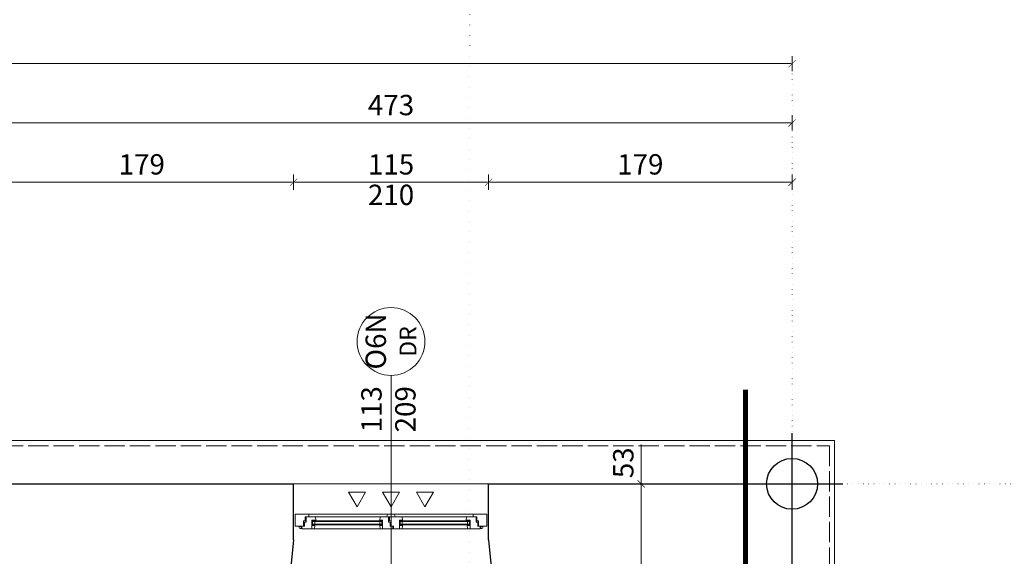
# Model space of a CAD drawing. Units: millimetres. Extents: x -20725 to 7250, y -8645 to -5411.
# Drawn here: x -6676 to -6095, y -6481 to -6164 of the extents above; entities that cross this region are included whole.
import ezdxf

# ---------------------------------------------------------------- set-up
doc = ezdxf.new("R2010")
doc.units = ezdxf.units.MM
for name, pattern in [('ACAD_ISO02W100', [15, 12, -3]), ('ACAD_ISO07W100', [3, 0, -3]), ('DASHED', [19.05, 12.7, -6.35])]:
    doc.linetypes.add(name, pattern=pattern)
doc.layers.get('Defpoints').update_dxf_attribs({"color": 30, "lineweight": 0})
doc.layers.add('!!!_Punkt_Wstawienia', color=6, linetype='Continuous', lineweight=30, plot=False)
doc.layers.add('WAW_NAWIEWNIKI OKIENNE', color=7, linetype='Continuous', lineweight=5, true_color=0x29298e)
for name, color, linetype, lineweight in [('WAW_OBRÓBKI BLACHARSKIE', 150, 'Continuous', 9), ('WAW_OKNA', 36, 'Continuous', 9), ('WAW_OKNA OPIS', 36, 'Continuous', 9), ('WAW_OPIS OSIE PRZEKROJOWE', 2, 'Continuous', 9), ('WAW_P-POŻ', 10, 'Continuous', 9), ('WAW_WIDOKOWA', 8, 'Continuous', 13), ('WAW_WYMIAR', 243, 'Continuous', 9), ('WAW_ŚCIANY ISTNIEJĄCE', 7, 'Continuous', 30)]:
    doc.layers.add(name, color=color, linetype=linetype, lineweight=lineweight)
doc.styles.add('OPIS', font='romans.shx', dxfattribs={"width": 0.8})
doc.dimstyles.new('50', dxfattribs={"dimtxt": 12, "dimasz": 0.6, "dimexe": 1.25, "dimexo": 0.625, "dimgap": 3, "dimtad": 1, "dimdec": 1, "dimrnd": 0.5, "dimdsep": 46, "dimtxsty": 'OPIS', "dimblk": 'ZW1', "dimcen": 0.6, "dimse1": 1, "dimse2": 1, "dimclrd": 256, "dimclrt": 52, "dimadec": 0, "dimazin": 0, "dimtfac": 1, "dimtdec": 1, "dimtix": 1, "dimtmove": 2, "dimatfit": 3, "dimldrblk": 'ZW1', "dimfxl": 0, "dimlwd": -1, "dimarcsym": 0})

# ---------------------------------------------------------------- blocks, each defined once
blk = doc.blocks.new('A$C74AC437A')
for points in [[(0, -30), (0, 30)], [(-30, 0), (30, 0)]]:
    blk.add_lwpolyline(points)
blk.add_circle((0, 0), 15)
blk = doc.blocks.new('A$C16A95D4E')
for p, q in [((8, 0), (105, 0)), ((10.27, -3.5), (10.27, -6.5)), ((10.27, -3.8), (51.1, -3.8)), ((10.27, -4.2), (51.1, -4.2)), ((10.27, -5.8), (51.1, -5.8)), ((50, -1.5), (12, -1.5)), ((51.1, -3.5), (51.1, -6.5)), ((61.9, -3.5), (61.9, -6.5)), ((61.9, -3.8), (102.72, -3.8)), ((61.9, -4.2), (102.72, -4.2)), ((61.9, -5.8), (102.72, -5.8)), ((101, -1.5), (63, -1.5)), ((102.72, -3.5), (102.72, -6.5)), ((2.37, -7.75), (2.37, -7)), ((2.97, -8.35), (3.87, -8.35)), ((3.57, -7.75), (3.57, -7)), ((3.57, -7.15), (3.87, -7.15)), ((10.27, -6.2), (51.1, -6.2)), ((50, -8.5), (11.37, -8.5)), ((61.9, -6.2), (102.72, -6.2)), ((101.62, -8.5), (63, -8.5)), ((109.42, -7.15), (109.12, -7.15)), ((110.02, -8.35), (109.12, -8.35)), ((109.42, -7.75), (109.42, -7)), ((110.62, -7.75), (110.62, -7))]:
    blk.add_line(p, q)
for points in [[(0, -7), (0, 0), (8, 0), (8, -1.5), (5.87, -1.5), (5.87, -3.9), (4.87, -3.9), (4.87, -7), (0, -7)], [(59, -1.5), (58.5, 0), (54.5, 0), (54, -1.5), (59, -1.5)], [(113, -7), (113, 0), (105, 0), (105, -1.5), (107.12, -1.5), (107.12, -3.9), (108.12, -3.9), (108.12, -7), (113, -7)], [(5.37, -4.6), (5.37, -7), (3.87, -7), (3.87, -8.5), (9.87, -8.5), (9.87, -3.5), (12.2, -3.5), (12, -1.5), (6.37, -1.5), (6.37, -4.6), (5.37, -4.6)], [(9.87, -3.7), (9.87, -3.7), (9.87, -6.1)], [(10.27, -6.5), (10.27, -3.5)], [(56, -4.6), (56, -7), (57.5, -7), (57.5, -8.5), (51.5, -8.5), (51.5, -3.5), (49.8, -3.5), (50, -1.5), (55, -1.5), (55, -4.6), (56, -4.6)], [(51.1, -6.5), (51.1, -3.5)], [(51.5, -3.7), (51.5, -3.7), (51.5, -6.1)], [(56.5, -3.9), (56.5, -7), (58, -7), (58, -8.5), (61.5, -8.5), (61.5, -3.5), (63.2, -3.5), (63, -1.5), (55.5, -1.5), (55.5, -3.9), (56.5, -3.9)], [(61.5, -3.7), (61.5, -3.7), (61.5, -6.1)], [(61.9, -6.5), (61.9, -3.5)], [(107.62, -4.6), (107.62, -7), (109.12, -7), (109.12, -8.5), (103.12, -8.5), (103.12, -3.5), (100.8, -3.5), (101, -1.5), (106.62, -1.5), (106.62, -4.6), (107.62, -4.6)], [(102.72, -6.5), (102.72, -3.5)], [(103.12, -3.7), (103.12, -3.7), (103.12, -6.1)]]:
    blk.add_lwpolyline(points)
for points in [[(12.1, -3.8), (10.27, -3.8), (10.27, -3.5), (12.1, -3.5)], [(10.27, -4.2), (11.47, -4.2), (11.47, -5.8), (10.27, -5.8)], [(49.9, -3.8), (51.1, -3.8), (51.1, -3.5), (49.9, -3.5)], [(51.1, -4.2), (49.9, -4.2), (49.9, -5.8), (51.1, -5.8)], [(63.1, -3.8), (61.9, -3.8), (61.9, -3.5), (63.1, -3.5)], [(61.9, -4.2), (63.1, -4.2), (63.1, -5.8), (61.9, -5.8)], [(100.9, -3.8), (102.72, -3.8), (102.72, -3.5), (100.9, -3.5)], [(102.72, -4.2), (101.52, -4.2), (101.52, -5.8), (102.72, -5.8)], [(9.87, -8.5), (11.37, -8.5), (11.57, -6.5), (9.87, -6.5)], [(11.47, -6.2), (10.27, -6.2), (10.27, -6.5), (11.47, -6.5)], [(51.5, -8.5), (50, -8.5), (49.8, -6.5), (51.5, -6.5)], [(49.9, -6.2), (51.1, -6.2), (51.1, -6.5), (49.9, -6.5)], [(61.5, -8.5), (63, -8.5), (63.2, -6.5), (61.5, -6.5)], [(63.1, -6.2), (61.9, -6.2), (61.9, -6.5), (63.1, -6.5)], [(103.12, -8.5), (101.62, -8.5), (101.42, -6.5), (103.12, -6.5)], [(101.52, -6.2), (102.72, -6.2), (102.72, -6.5), (101.52, -6.5)]]:
    blk.add_lwpolyline(points, close=True)
for centre in [(2.97, -7.75), (110.02, -7.75)]:
    blk.add_circle(centre, 0.6)
blk = doc.blocks.new('ZW1')
blk.add_line((0, 7.5), (0, -7.5))
at = {"const_width": 0.5}
blk.add_lwpolyline([(-3.54, -3.54), (3.54, 3.54)], dxfattribs=at)
blk = doc.blocks.new('*D514')
at = {"layer": 'Defpoints', "color": 0, "transparency": 16777216}
for p in [(-6399.36, -6260.24), (-6399.36, -6438.24), (-6220.36, -6438.24)]:
    blk.add_point(p, dxfattribs=at)
at = {"layer": 'WAW_WYMIAR', "transparency": 16777216}
blk.add_line((-6220.96, -6260.24), (-6398.76, -6260.24), dxfattribs=at)
at = {"layer": 'WAW_WYMIAR', "transparency": 16777216, "xscale": 0.6, "yscale": 0.6, "zscale": 0.6, "rotation": 180}
blk.add_blockref('ZW1', (-6399.36, -6260.24), dxfattribs=at)
at = {"layer": 'WAW_WYMIAR', "transparency": 16777216, "xscale": 0.6, "yscale": 0.6, "zscale": 0.6}
blk.add_blockref('ZW1', (-6220.36, -6260.24), dxfattribs=at)
at = {"layer": 'WAW_WYMIAR', "color": 52, "transparency": 16777216, "insert": (-6309.86, -6251.24), "char_height": 12, "attachment_point": 5, "style": 'OPIS'}
blk.add_mtext('179', dxfattribs=at)
blk = doc.blocks.new('*D515')
at = {"layer": 'Defpoints', "color": 0, "transparency": 16777216}
for p in [(-6514.36, -6260.24), (-6514.36, -6438.24), (-6399.36, -6438.24)]:
    blk.add_point(p, dxfattribs=at)
at = {"layer": 'WAW_WYMIAR', "transparency": 16777216}
blk.add_line((-6399.96, -6260.24), (-6513.76, -6260.24), dxfattribs=at)
at = {"layer": 'WAW_WYMIAR', "transparency": 16777216, "xscale": 0.6, "yscale": 0.6, "zscale": 0.6, "rotation": 180}
blk.add_blockref('ZW1', (-6514.36, -6260.24), dxfattribs=at)
at = {"layer": 'WAW_WYMIAR', "transparency": 16777216, "xscale": 0.6, "yscale": 0.6, "zscale": 0.6}
blk.add_blockref('ZW1', (-6399.36, -6260.24), dxfattribs=at)
at = {"layer": 'WAW_WYMIAR', "color": 52, "transparency": 16777216, "insert": (-6456.86, -6251.24), "char_height": 12, "attachment_point": 5, "style": 'OPIS'}
blk.add_mtext('115', dxfattribs=at)
blk = doc.blocks.new('*D516')
at = {"layer": 'Defpoints', "color": 0, "transparency": 16777216}
for p in [(-6693.36, -6260.24), (-6693.36, -6438.24), (-6514.36, -6438.24)]:
    blk.add_point(p, dxfattribs=at)
at = {"layer": 'WAW_WYMIAR', "transparency": 16777216}
blk.add_line((-6514.96, -6260.24), (-6692.76, -6260.24), dxfattribs=at)
at = {"layer": 'WAW_WYMIAR', "transparency": 16777216, "xscale": 0.6, "yscale": 0.6, "zscale": 0.6, "rotation": 180}
blk.add_blockref('ZW1', (-6693.36, -6260.24), dxfattribs=at)
at = {"layer": 'WAW_WYMIAR', "transparency": 16777216, "xscale": 0.6, "yscale": 0.6, "zscale": 0.6}
blk.add_blockref('ZW1', (-6514.36, -6260.24), dxfattribs=at)
at = {"layer": 'WAW_WYMIAR', "color": 52, "transparency": 16777216, "insert": (-6603.86, -6251.24), "char_height": 12, "attachment_point": 5, "style": 'OPIS'}
blk.add_mtext('179', dxfattribs=at)
blk = doc.blocks.new('*D527')
at = {"layer": 'Defpoints', "color": 0, "transparency": 16777216}
for p in [(-6220.36, -6225.24), (-6220.36, -6438.24), (-6693.36, -6452.24)]:
    blk.add_point(p, dxfattribs=at)
at = {"layer": 'WAW_WYMIAR', "transparency": 16777216}
blk.add_line((-6692.76, -6225.24), (-6220.96, -6225.24), dxfattribs=at)
at = {"layer": 'WAW_WYMIAR', "transparency": 16777216, "xscale": 0.6, "yscale": 0.6, "zscale": 0.6, "rotation": 180}
blk.add_blockref('ZW1', (-6693.36, -6225.24), dxfattribs=at)
at = {"layer": 'WAW_WYMIAR', "transparency": 16777216, "xscale": 0.6, "yscale": 0.6, "zscale": 0.6}
blk.add_blockref('ZW1', (-6220.36, -6225.24), dxfattribs=at)
at = {"layer": 'WAW_WYMIAR', "color": 52, "transparency": 16777216, "insert": (-6456.86, -6216.24), "char_height": 12, "attachment_point": 5, "style": 'OPIS'}
blk.add_mtext('473', dxfattribs=at)
blk = doc.blocks.new('*D528')
at = {"layer": 'Defpoints', "color": 0, "transparency": 16777216}
for p in [(-7749.53, -6190.24), (-6220.36, -6438.24), (-7749.53, -6443.55)]:
    blk.add_point(p, dxfattribs=at)
at = {"layer": 'WAW_WYMIAR', "transparency": 16777216}
blk.add_line((-6220.96, -6190.24), (-7748.93, -6190.24), dxfattribs=at)
at = {"layer": 'WAW_WYMIAR', "transparency": 16777216, "xscale": 0.6, "yscale": 0.6, "zscale": 0.6, "rotation": 180}
blk.add_blockref('ZW1', (-7749.53, -6190.24), dxfattribs=at)
at = {"layer": 'WAW_WYMIAR', "transparency": 16777216, "xscale": 0.6, "yscale": 0.6, "zscale": 0.6}
blk.add_blockref('ZW1', (-6220.36, -6190.24), dxfattribs=at)
at = {"layer": 'WAW_WYMIAR', "color": 52, "transparency": 16777216, "insert": (-6984.94, -6181.24), "char_height": 12, "attachment_point": 5, "style": 'OPIS'}
blk.add_mtext('1529', dxfattribs=at)
blk = doc.blocks.new('*D552')
at = {"layer": 'Defpoints', "color": 0, "transparency": 16777216}
for p in [(-6220.36, -6438.24), (-6220.36, -7113.24), (-6065.36, -7113.24)]:
    blk.add_point(p, dxfattribs=at)
at = {"layer": 'WAW_WYMIAR', "transparency": 16777216}
blk.add_line((-6065.36, -6438.84), (-6065.36, -7112.64), dxfattribs=at)
at = {"layer": 'WAW_WYMIAR', "transparency": 16777216, "xscale": 0.6, "yscale": 0.6, "zscale": 0.6}
for p, rotation in [((-6065.36, -6438.24), 90), ((-6065.36, -7113.24), 270)]:
    blk.add_blockref('ZW1', p, dxfattribs=dict(at, rotation=rotation))
at = {"layer": 'WAW_WYMIAR', "color": 52, "transparency": 16777216, "insert": (-6074.36, -6775.74), "char_height": 12, "attachment_point": 5, "rotation": 90, "style": 'OPIS'}
blk.add_mtext('675', dxfattribs=at)
blk = doc.blocks.new('*D559')
at = {"layer": 'Defpoints', "color": 0, "transparency": 16777216}
for p in [(-6220.36, -6438.24), (-6030.36, -6438.24), (-6225.36, -8234.24)]:
    blk.add_point(p, dxfattribs=at)
at = {"layer": 'WAW_WYMIAR', "transparency": 16777216}
blk.add_line((-6030.36, -8233.64), (-6030.36, -6438.84), dxfattribs=at)
at = {"layer": 'WAW_WYMIAR', "transparency": 16777216, "xscale": 0.6, "yscale": 0.6, "zscale": 0.6}
for p, rotation in [((-6030.36, -6438.24), 90), ((-6030.36, -8234.24), 270)]:
    blk.add_blockref('ZW1', p, dxfattribs=dict(at, rotation=rotation))
at = {"layer": 'WAW_WYMIAR', "color": 52, "transparency": 16777216, "insert": (-6039.36, -7336.24), "char_height": 12, "attachment_point": 5, "rotation": 90, "style": 'OPIS'}
blk.add_mtext('1796', dxfattribs=at)
blk = doc.blocks.new('*D602')
at = {"layer": 'Defpoints', "color": 0, "transparency": 16777216}
for p in [(-6309.36, -6438.24), (-6220.36, -6438.24), (-6275.36, -6491.24)]:
    blk.add_point(p, dxfattribs=at)
at = {"layer": 'WAW_WYMIAR', "transparency": 16777216}
for p, q in [((-6309.36, -6415.04), (-6309.36, -6438.24)), ((-6309.36, -6490.64), (-6309.36, -6438.84))]:
    blk.add_line(p, q, dxfattribs=at)
at = {"layer": 'WAW_WYMIAR', "transparency": 16777216, "xscale": 0.6, "yscale": 0.6, "zscale": 0.6}
for p, rotation in [((-6309.36, -6438.24), 90), ((-6309.36, -6491.24), 270)]:
    blk.add_blockref('ZW1', p, dxfattribs=dict(at, rotation=rotation))
at = {"layer": 'WAW_WYMIAR', "color": 52, "transparency": 16777216, "insert": (-6318.36, -6425.81), "char_height": 12, "attachment_point": 5, "rotation": 90, "style": 'OPIS'}
blk.add_mtext('53', dxfattribs=at)
blk = doc.blocks.new('A$C037B0097')
for points in [[(-25, 13.66), (-15, 13.66), (-20, 5), (-25, 13.66)], [(-5, 13.66), (5, 13.66), (0, 5), (-5, 13.66)], [(15, 13.66), (25, 13.66), (20, 5), (15, 13.66)]]:
    blk.add_lwpolyline(points)

msp = doc.modelspace()

# ---------------------------------------------------------------- linework, layer by layer
at = {"layer": 'WAW_OBRÓBKI BLACHARSKIE'}
msp.add_lwpolyline([(-7163.36, -6314.24), (-7163.36, -6426.74), (-6718.86, -6426.74), (-6718.86, -6412.74), (-6195.36, -6412.74), (-6195.36, -8264.24), (-6712.82, -8264.24), (-6712.82, -8147.24), (-6744.82, -8147.24), (-6744.82, -8134.24), (-7056.82, -8134.24), (-7056.82, -8241.24), (-7689.82, -8241.24), (-7689.82, -8134.24), (-7998.82, -8134.24), (-7998.82, -8147.24), (-8029.82, -8147.24), (-8029.82, -8274.24), (-8548.98, -8274.24), (-8548.62, -8218.36)], dxfattribs=at)
at = {"layer": 'WAW_OKNA OPIS'}
msp.add_line((-6456.86, -6516.24), (-6456.86, -6374.24), dxfattribs=at)
msp.add_circle((-6456.86, -6354.24), 20, dxfattribs=at)
at = {"layer": 'WAW_OPIS OSIE PRZEKROJOWE', "linetype": 'ACAD_ISO07W100', "lineweight": 15, "ltscale": 2}
msp.add_line((-6410.36, -6155.24), (-6410.36, -8504.24), dxfattribs=at)
at = {"layer": 'WAW_P-POŻ', "linetype": 'DASHED', "ltscale": 1.5, "const_width": 3}
msp.add_lwpolyline([(-6247.86, -8294.24), (-6247.86, -6382.74)], dxfattribs=at)
at = {"layer": 'WAW_WIDOKOWA'}
msp.add_line((-6514.36, -6438.24), (-6399.36, -6438.24), dxfattribs=at)
at = {"layer": 'WAW_WIDOKOWA', "linetype": 'ACAD_ISO02W100'}
msp.add_lwpolyline([(-7166.36, -6429.74), (-6715.86, -6429.74), (-6715.86, -6415.74), (-6198.36, -6415.74), (-6198.36, -8263.24), (-6711.82, -8263.24), (-6711.82, -8146.24), (-6743.82, -8146.24), (-6743.82, -8133.24), (-7057.82, -8133.24)], dxfattribs=at)
at = {"layer": 'WAW_WYMIAR', "linetype": 'ACAD_ISO07W100'}
for p, q in [((-6220.36, -6438.24), (-6220.36, -6190.24)), ((-6026.36, -6438.24), (-6220.36, -6438.24))]:
    msp.add_line(p, q, dxfattribs=at)
at = {"layer": 'WAW_ŚCIANY ISTNIEJĄCE'}
for p, q in [((-6693.36, -6438.24), (-6514.36, -6438.24)), ((-6514.36, -6471.24), (-6514.36, -6438.24)), ((-6399.36, -6438.24), (-6220.36, -6438.24)), ((-6399.36, -6471.24), (-6399.36, -6438.24)), ((-6220.36, -7113.24), (-6220.36, -6438.24)), ((-6514.36, -6471.24), (-6516.36, -6491.24)), ((-6399.36, -6471.24), (-6397.36, -6491.24))]:
    msp.add_line(p, q, dxfattribs=at)

# ---------------------------------------------------------------- block references
at = {"layer": '!!!_Punkt_Wstawienia'}
msp.add_blockref('A$C74AC437A', (-6220.36, -6438.24), dxfattribs=at)
at = {"layer": 'WAW_NAWIEWNIKI OKIENNE', "xscale": -1, "rotation": 359.9999999999999}
msp.add_blockref('A$C037B0097', (-6456.86, -6456.9), dxfattribs=at)
at = {"layer": 'WAW_OKNA'}
msp.add_blockref('A$C16A95D4E', (-6513.36, -6456.24), dxfattribs=at)

# ---------------------------------------------------------------- texts
at = {"layer": 'WAW_OKNA OPIS', "char_height": 12, "attachment_point": 5, "rotation": 90, "style": 'OPIS'}
for s, insert, width in [('O6N\\P{\\H0.83333x;DR}', (-6456.86, -6354.24), 40), ('113\\P209', (-6456.86, -6394.24), 50)]:
    msp.add_mtext(s, dxfattribs=dict(at, insert=insert, width=width))
at = {"layer": 'WAW_WYMIAR', "color": 52, "insert": (-6456.86, -6269.24), "char_height": 12, "attachment_point": 5, "style": 'OPIS'}
msp.add_mtext('210', dxfattribs=at)

# ---------------------------------------------------------------- dimensions: what is measured, and where the dimension line sits
at = {"layer": 'WAW_WYMIAR'}
for base, p1, p2, picture, middle in [((-7749.53, -6190.24), (-6220.36, -6438.24), (-7749.53, -6443.55), '*D528', (-6984.94, -6181.24)), ((-6220.36, -6225.24), (-6693.36, -6452.24), (-6220.36, -6438.24), '*D527', (-6456.86, -6216.24)), ((-6693.36, -6260.24), (-6514.36, -6438.24), (-6693.36, -6438.24), '*D516', (-6603.86, -6251.24)), ((-6514.36, -6260.24), (-6399.36, -6438.24), (-6514.36, -6438.24), '*D515', (-6456.86, -6251.24)), ((-6399.36, -6260.24), (-6220.36, -6438.24), (-6399.36, -6438.24), '*D514', (-6309.86, -6251.24))]:
    dim = msp.add_linear_dim(base=base, p1=p1, p2=p2, dimstyle='50', dxfattribs=at)
    dim.commit()
    dim.dimension.update_dxf_attribs({"geometry": picture, "text_midpoint": middle})
dim = msp.add_linear_dim(base=(-6309.36, -6438.24), p1=(-6275.36, -6491.24), p2=(-6220.36, -6438.24), angle=90, dimstyle='50', override={"dimtmove": 1}, dxfattribs=at)
dim.commit()
dim.dimension.update_dxf_attribs({"geometry": '*D602', "text_midpoint": (-6318.36, -6425.81), "dimtype": 160})
for base, p1, p2, picture, middle in [((-6030.36, -6438.24), (-6225.36, -8234.24), (-6220.36, -6438.24), '*D559', (-6039.36, -7336.24)), ((-6065.36, -7113.24), (-6220.36, -6438.24), (-6220.36, -7113.24), '*D552', (-6074.36, -6775.74))]:
    dim = msp.add_linear_dim(base=base, p1=p1, p2=p2, angle=90, dimstyle='50', dxfattribs=at)
    dim.commit()
    dim.dimension.update_dxf_attribs({"geometry": picture, "text_midpoint": middle})

doc.saveas('drawing.dxf')
